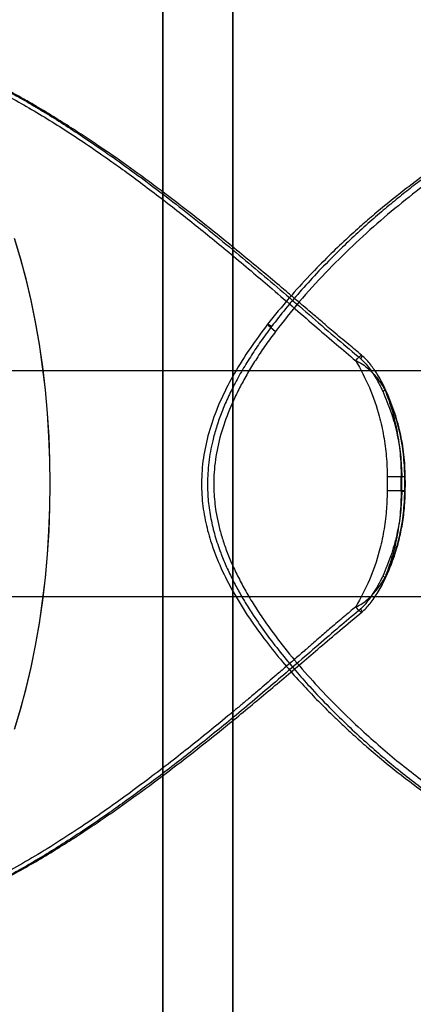
# Model space of a CAD drawing. Units: millimetres. Extents: x 17551 to 24912, y 24457 to 30445.
# Drawn here: x 19911 to 19928, y 27217 to 27259 of the extents above; entities that cross this region are included whole.
import ezdxf

# ---------------------------------------------------------------- set-up
doc = ezdxf.new("R2010")
doc.units = ezdxf.units.MM
doc.header["$LTSCALE"] = 200

msp = doc.modelspace()

# ---------------------------------------------------------------- linework, layer by layer
at = {"color": 7, "linetype": 'Continuous', "lineweight": 25}
for p, q in [((19920.551, 26995.963), (19920.551, 27616.889)), ((19917.551, 27614.985), (19917.551, 26997.868)), ((19917.551, 27026.912), (19917.551, 27585.94)), ((19920.551, 27582.937), (19920.551, 27029.915)), ((19940.831, 27243.776), (19888.81, 27243.776)), ((19927.181, 27239.234), (19927.181, 27238.618)), ((19927.786, 27239.234), (19927.926, 27239.234)), ((19927.786, 27238.618), (19927.786, 27239.234)), ((19927.926, 27239.234), (19927.926, 27238.618)), ((19927.963, 27238.926), (19927.959, 27239.236)), ((19927.96, 27238.616), (19927.963, 27238.926)), ((19927.926, 27238.618), (19927.786, 27238.618)), ((19888.81, 27234.076), (19940.831, 27234.076))]:
    msp.add_line(p, q, dxfattribs=at)
at = {"color": 7, "linetype": 'Continuous', "lineweight": 25, "flags": 128}
for points in [[(19911.174, 27249.461), (19911.432, 27248.605), (19911.668, 27247.72), (19911.881, 27246.809), (19912.071, 27245.875), (19912.236, 27244.92), (19912.377, 27243.948), (19912.493, 27242.962), (19912.583, 27241.963), (19912.648, 27240.956), (19912.687, 27239.942), (19912.7, 27238.926), (19912.687, 27237.91), (19912.648, 27236.896), (19912.583, 27235.889), (19912.493, 27234.89), (19912.377, 27233.904), (19912.236, 27232.932), (19912.071, 27231.977), (19911.881, 27231.043), (19911.668, 27230.133), (19911.432, 27229.248), (19911.174, 27228.391)], [(19911.184, 27228.376), (19911.443, 27229.234), (19911.679, 27230.12), (19911.892, 27231.032), (19912.082, 27231.968), (19912.248, 27232.923), (19912.389, 27233.897), (19912.505, 27234.885), (19912.595, 27235.885), (19912.66, 27236.894), (19912.699, 27237.908), (19912.712, 27238.926), (19912.699, 27239.944), (19912.66, 27240.959), (19912.595, 27241.968), (19912.505, 27242.967), (19912.389, 27243.955), (19912.248, 27244.929), (19912.082, 27245.884), (19911.892, 27246.82), (19911.679, 27247.732), (19911.443, 27248.618), (19911.184, 27249.476)], [(19922.219, 27245.688), (19922.133, 27245.745), (19922.075, 27245.779), (19922.049, 27245.786), (19922.059, 27245.766), (19922.104, 27245.72), (19922.179, 27245.653), (19922.277, 27245.571), (19922.391, 27245.48)]]:
    msp.add_lwpolyline(points, dxfattribs=at)
at = {"color": 7, "linetype": 'Continuous', "lineweight": 25}
msp.add_arc((19888.605, 27238.926), 39.205, 359.5424, 0.4576, dxfattribs=at)
for points, knots in [([(19905.398, 27257.695), (19905.593, 27257.687), (19905.982, 27257.672), (19906.643, 27257.553), (19907.256, 27257.392), (19907.801, 27257.215), (19908.261, 27257.048), (19908.742, 27256.855), (19909.244, 27256.636), (19909.811, 27256.371), (19910.45, 27256.05), (19911.165, 27255.665), (19911.91, 27255.24), (19912.685, 27254.773), (19913.487, 27254.265), (19914.316, 27253.718), (19915.226, 27253.093), (19916.22, 27252.382), (19917.298, 27251.58), (19918.407, 27250.725), (19919.544, 27249.819), (19920.675, 27248.892), (19921.784, 27247.959), (19922.875, 27247.026), (19923.962, 27246.084), (19925.022, 27245.165), (19925.716, 27244.584), (19926.048, 27244.305)], [0, 0, 0, 0, 0.042057, 0.083923, 0.125758, 0.150158, 0.174882, 0.199957, 0.225411, 0.251268, 0.284394, 0.318306, 0.353048, 0.38866, 0.42518, 0.462644, 0.501083, 0.547959, 0.59633, 0.646237, 0.697716, 0.750797, 0.800826, 0.850736, 0.902561, 0.953303, 1, 1, 1, 1]), ([(19926.081, 27244.459), (19925.899, 27244.609), (19925.491, 27244.946), (19924.903, 27245.441), (19924.361, 27245.903), (19923.933, 27246.268), (19923.568, 27246.581), (19923.212, 27246.884), (19922.712, 27247.311), (19922.052, 27247.869), (19921.241, 27248.546), (19920.222, 27249.384), (19919.023, 27250.346), (19917.656, 27251.401), (19916.335, 27252.379), (19915.25, 27253.145), (19914.382, 27253.733), (19913.68, 27254.194), (19912.922, 27254.674), (19912.214, 27255.101), (19911.611, 27255.449), (19911.164, 27255.697), (19910.804, 27255.891), (19910.502, 27256.048), (19910.185, 27256.209), (19909.794, 27256.401), (19909.315, 27256.624), (19908.795, 27256.85), (19908.268, 27257.059), (19907.638, 27257.284), (19906.932, 27257.491), (19906.2, 27257.643), (19905.756, 27257.675), (19905.548, 27257.689)], [0, 0, 0, 0, 0.02586, 0.058017, 0.083823, 0.103247, 0.118958, 0.13576, 0.153751, 0.189824, 0.228756, 0.267335, 0.331749, 0.394319, 0.45462, 0.511789, 0.542091, 0.573175, 0.608021, 0.646674, 0.671737, 0.693066, 0.710324, 0.723506, 0.736904, 0.756683, 0.781308, 0.808884, 0.836676, 0.864677, 0.911859, 0.958731, 1, 1, 1, 1]), ([(19905.655, 27257.398), (19905.843, 27257.39), (19906.219, 27257.374), (19906.862, 27257.258), (19907.491, 27257.091), (19908.096, 27256.888), (19908.665, 27256.67), (19909.266, 27256.412), (19909.949, 27256.092), (19910.72, 27255.698), (19911.583, 27255.22), (19912.459, 27254.701), (19913.347, 27254.142), (19914.245, 27253.549), (19915.105, 27252.956), (19915.922, 27252.371), (19916.693, 27251.802), (19917.471, 27251.213), (19918.239, 27250.616), (19919, 27250.011), (19919.779, 27249.379), (19920.599, 27248.7), (19921.426, 27248.004), (19922.308, 27247.25), (19923.218, 27246.462), (19924.137, 27245.662), (19925.003, 27244.913), (19925.557, 27244.449), (19925.831, 27244.219)], [0, 0, 0, 0, 0.041683, 0.083194, 0.124699, 0.154993, 0.185839, 0.217293, 0.249406, 0.289854, 0.331389, 0.37409, 0.414128, 0.455672, 0.498766, 0.532904, 0.568356, 0.605136, 0.640407, 0.674679, 0.710973, 0.749292, 0.789891, 0.827835, 0.874847, 0.920355, 0.960478, 1, 1, 1, 1]), ([(19935.771, 27255.405), (19935.536, 27255.387), (19935.093, 27255.354), (19934.41, 27255.192), (19933.784, 27254.995), (19933.189, 27254.767), (19932.481, 27254.455), (19931.642, 27254.03), (19930.658, 27253.462), (19929.654, 27252.819), (19928.637, 27252.105), (19927.625, 27251.335), (19926.772, 27250.636), (19926.038, 27250), (19925.384, 27249.407), (19924.642, 27248.698), (19923.822, 27247.862), (19922.933, 27246.891), (19922.354, 27246.167), (19922.049, 27245.786)], [0, 0, 0, 0, 0.063547, 0.119976, 0.168931, 0.214078, 0.257709, 0.326647, 0.393801, 0.462233, 0.531334, 0.599204, 0.666339, 0.704636, 0.749795, 0.801996, 0.861083, 0.926971, 1, 1, 1, 1]), ([(19934.768, 27238.926), (19934.773, 27239.176), (19934.782, 27239.682), (19934.849, 27240.428), (19934.953, 27241.169), (19935.078, 27241.835), (19935.216, 27242.445), (19935.353, 27242.988), (19935.501, 27243.519), (19935.659, 27244.046), (19935.854, 27244.669), (19936.091, 27245.385), (19936.365, 27246.187), (19936.627, 27246.943), (19936.897, 27247.732), (19937.134, 27248.449), (19937.366, 27249.185), (19937.557, 27249.847), (19937.724, 27250.489), (19937.861, 27251.094), (19937.966, 27251.671), (19938.036, 27252.226), (19938.068, 27252.746), (19938.059, 27253.23), (19938.004, 27253.678), (19937.903, 27254.08), (19937.753, 27254.436), (19937.549, 27254.743), (19937.252, 27255.037), (19936.823, 27255.279), (19936.284, 27255.4), (19935.741, 27255.414), (19935.225, 27255.363), (19934.669, 27255.25), (19934.074, 27255.076), (19933.443, 27254.844), (19932.838, 27254.581), (19932.273, 27254.305), (19931.755, 27254.031), (19931.216, 27253.724), (19930.651, 27253.38), (19930.057, 27252.997), (19929.433, 27252.569), (19928.8, 27252.112), (19928.176, 27251.636), (19927.557, 27251.143), (19926.923, 27250.613), (19926.258, 27250.031), (19925.599, 27249.424), (19924.891, 27248.737), (19924.166, 27247.993), (19923.45, 27247.204), (19922.803, 27246.444), (19922.416, 27245.942), (19922.219, 27245.688)], [0, 0, 0, 0, 0.015497, 0.031347, 0.046652, 0.062676, 0.074808, 0.087481, 0.099795, 0.112036, 0.125224, 0.145474, 0.166093, 0.187833, 0.206624, 0.23207, 0.249907, 0.272902, 0.293716, 0.312346, 0.334223, 0.355018, 0.374742, 0.396358, 0.417223, 0.437361, 0.45867, 0.479465, 0.499783, 0.53132, 0.562349, 0.583139, 0.603986, 0.624948, 0.645426, 0.666261, 0.6875, 0.702649, 0.718141, 0.733988, 0.750203, 0.767299, 0.78505, 0.803467, 0.821009, 0.837976, 0.856015, 0.875129, 0.895156, 0.913381, 0.937735, 0.960614, 0.980019, 1, 1, 1, 1]), ([(19935.549, 27232.371), (19935.482, 27232.565), (19935.35, 27232.945), (19935.158, 27233.523), (19934.978, 27234.092), (19934.811, 27234.654), (19934.616, 27235.368), (19934.409, 27236.253), (19934.229, 27237.333), (19934.143, 27238.347), (19934.138, 27239.28), (19934.184, 27240.019), (19934.258, 27240.655), (19934.342, 27241.194), (19934.448, 27241.747), (19934.576, 27242.312), (19934.726, 27242.893), (19934.894, 27243.483), (19935.079, 27244.083), (19935.327, 27244.84), (19935.64, 27245.748), (19936.005, 27246.777), (19936.353, 27247.77), (19936.667, 27248.715), (19936.926, 27249.563), (19937.13, 27250.326), (19937.282, 27251.002), (19937.39, 27251.642), (19937.45, 27252.241), (19937.456, 27252.79), (19937.397, 27253.381), (19937.222, 27253.962), (19936.903, 27254.407), (19936.527, 27254.68), (19936.142, 27254.835), (19935.617, 27254.924), (19934.907, 27254.894), (19934.128, 27254.712), (19933.446, 27254.479), (19932.902, 27254.257), (19932.328, 27253.991), (19931.681, 27253.655), (19930.957, 27253.24), (19930.154, 27252.733), (19929.207, 27252.082), (19928.112, 27251.261), (19926.897, 27250.255), (19925.693, 27249.166), (19924.524, 27248), (19923.406, 27246.78), (19922.724, 27245.907), (19922.391, 27245.48)], [0, 0, 0, 0, 0.013512, 0.026508, 0.039007, 0.051029, 0.062598, 0.083831, 0.104649, 0.125444, 0.141084, 0.156867, 0.167003, 0.177417, 0.188149, 0.199631, 0.211592, 0.224066, 0.237083, 0.250669, 0.274745, 0.300031, 0.325477, 0.350243, 0.375211, 0.39639, 0.417227, 0.437756, 0.459065, 0.479837, 0.500124, 0.532758, 0.564249, 0.584769, 0.605018, 0.625098, 0.655594, 0.68638, 0.702005, 0.717838, 0.733919, 0.750289, 0.770648, 0.791506, 0.812922, 0.843633, 0.875254, 0.906449, 0.93772, 0.96956, 1, 1, 1, 1]), ([(19922.049, 27245.786), (19921.792, 27245.441), (19921.287, 27244.764), (19920.624, 27243.704), (19920.065, 27242.632), (19919.631, 27241.546), (19919.339, 27240.456), (19919.2, 27239.378), (19919.211, 27238.343), (19919.35, 27237.375), (19919.616, 27236.356), (19920.019, 27235.321), (19920.587, 27234.212), (19921.237, 27233.167), (19921.956, 27232.172), (19922.662, 27231.292), (19923.344, 27230.511), (19923.982, 27229.827), (19924.497, 27229.303), (19924.91, 27228.899), (19925.283, 27228.543), (19925.752, 27228.11), (19926.348, 27227.58), (19927.119, 27226.927), (19927.985, 27226.238), (19928.858, 27225.591), (19929.61, 27225.068), (19930.241, 27224.656), (19930.776, 27224.326), (19931.249, 27224.049), (19931.696, 27223.802), (19932.059, 27223.613), (19932.368, 27223.459), (19932.659, 27223.321), (19933.027, 27223.156), (19933.472, 27222.974), (19933.987, 27222.789), (19934.56, 27222.621), (19935.029, 27222.521), (19935.298, 27222.486), (19935.376, 27222.476)], [0, 0, 0, 0, 0.037485, 0.073623, 0.108682, 0.142584, 0.175132, 0.206695, 0.236831, 0.265002, 0.291529, 0.328388, 0.361335, 0.399942, 0.435348, 0.468219, 0.498417, 0.526059, 0.550387, 0.563212, 0.577289, 0.596229, 0.620104, 0.649025, 0.687926, 0.722153, 0.751682, 0.776602, 0.796989, 0.815578, 0.833812, 0.851622, 0.860697, 0.872728, 0.888356, 0.907625, 0.930657, 0.957476, 0.987778, 1, 1, 1, 1]), ([(19922.219, 27245.688), (19922.064, 27245.478), (19921.766, 27245.074), (19921.35, 27244.453), (19920.962, 27243.825), (19920.607, 27243.183), (19920.3, 27242.55), (19920.048, 27241.943), (19919.844, 27241.359), (19919.652, 27240.666), (19919.497, 27239.857), (19919.475, 27239.234), (19919.464, 27238.926)], [0, 0, 0, 0, 0.1057177, 0.2028775, 0.3019498, 0.4038817, 0.4986961, 0.5857795, 0.6689532, 0.7484466, 0.8759867, 1, 1, 1, 1]), ([(19922.391, 27245.48), (19922.248, 27245.286), (19921.969, 27244.906), (19921.582, 27244.328), (19921.23, 27243.759), (19920.916, 27243.197), (19920.557, 27242.483), (19920.19, 27241.598), (19919.881, 27240.518), (19919.736, 27239.503), (19919.728, 27238.57), (19919.806, 27237.832), (19919.931, 27237.196), (19920.075, 27236.656), (19920.26, 27236.104), (19920.487, 27235.538), (19920.759, 27234.958), (19921.072, 27234.368), (19921.427, 27233.768), (19921.919, 27233.011), (19922.579, 27232.104), (19923.419, 27231.074), (19924.312, 27230.081), (19925.235, 27229.137), (19926.129, 27228.289), (19926.989, 27227.526), (19927.8, 27226.85), (19928.618, 27226.209), (19929.435, 27225.611), (19930.243, 27225.061), (19931.187, 27224.471), (19932.239, 27223.89), (19933.237, 27223.445), (19934.03, 27223.172), (19934.652, 27223.017), (19935.315, 27222.928), (19935.978, 27222.959), (19936.478, 27223.14), (19936.803, 27223.373), (19937.009, 27223.595), (19937.177, 27223.862), (19937.316, 27224.197), (19937.414, 27224.612), (19937.459, 27225.119), (19937.444, 27225.77), (19937.338, 27226.591), (19937.119, 27227.597), (19936.811, 27228.686), (19936.433, 27229.852), (19936.005, 27231.071), (19935.699, 27231.944), (19935.549, 27232.371)], [0, 0, 0, 0, 0.013514, 0.026512, 0.039013, 0.051036, 0.062607, 0.083842, 0.104662, 0.12546, 0.1411, 0.156884, 0.16702, 0.177433, 0.188166, 0.199647, 0.211608, 0.224082, 0.237099, 0.250684, 0.27476, 0.300045, 0.325491, 0.350256, 0.375224, 0.396402, 0.417238, 0.437767, 0.459076, 0.479848, 0.500134, 0.532767, 0.564257, 0.584777, 0.605026, 0.625105, 0.655601, 0.686386, 0.702011, 0.717844, 0.733925, 0.750294, 0.770653, 0.79151, 0.812925, 0.843636, 0.875256, 0.90645, 0.937721, 0.96956, 1, 1, 1, 1]), ([(19925.831, 27244.219), (19925.852, 27244.245), (19925.895, 27244.299), (19925.962, 27244.368), (19926.023, 27244.422), (19926.072, 27244.452), (19926.099, 27244.452), (19926.104, 27244.424), (19926.089, 27244.375), (19926.062, 27244.328), (19926.048, 27244.305)], [0, 0, 0, 0, 0.124795, 0.250013, 0.375213, 0.499976, 0.624746, 0.74996, 0.875194, 1, 1, 1, 1]), ([(19926.048, 27244.305), (19926.109, 27244.246), (19926.243, 27244.118), (19926.417, 27243.893), (19926.563, 27243.685), (19926.674, 27243.507), (19926.761, 27243.36), (19926.839, 27243.216), (19926.917, 27243.063), (19926.965, 27242.959), (19926.993, 27242.901)], [0, 0, 0, 0, 0.1506387, 0.329771, 0.4990125, 0.5980807, 0.6985694, 0.7993199, 0.8865616, 1, 1, 1, 1]), ([(19927.125, 27242.951), (19927.073, 27243.061), (19926.959, 27243.298), (19926.787, 27243.592), (19926.621, 27243.844), (19926.473, 27244.045), (19926.3, 27244.258), (19926.16, 27244.388), (19926.084, 27244.457)], [0, 0, 0, 0, 0.197704, 0.426207, 0.552508, 0.687541, 0.832278, 1, 1, 1, 1]), ([(19925.831, 27244.219), (19925.905, 27244.187), (19926.083, 27244.112), (19926.326, 27243.914), (19926.567, 27243.691), (19926.768, 27243.449), (19926.942, 27243.205), (19927.043, 27243.034), (19927.094, 27242.949)], [0, 0, 0, 0, 0.13307, 0.320908, 0.507248, 0.671405, 0.835419, 1, 1, 1, 1]), ([(19925.831, 27244.219), (19926.039, 27243.839), (19926.456, 27243.078), (19926.776, 27242.11), (19926.949, 27241.404), (19927.034, 27240.975), (19927.1, 27240.543), (19927.146, 27240.107), (19927.176, 27239.671), (19927.179, 27239.379), (19927.181, 27239.234)], [0, 0, 0, 0, 0.249274, 0.499889, 0.583134, 0.666435, 0.74997, 0.833115, 0.917361, 1, 1, 1, 1]), ([(19926.993, 27242.901), (19927.019, 27242.913), (19927.072, 27242.937), (19927.116, 27242.958), (19927.127, 27242.964), (19927.105, 27242.954), (19927.094, 27242.949)], [0, 0, 0, 0, 0.25, 0.5, 0.75, 1, 1, 1, 1]), ([(19927.96, 27239.213), (19927.948, 27239.538), (19927.926, 27240.187), (19927.752, 27241.147), (19927.492, 27242.087), (19927.238, 27242.684), (19927.111, 27242.981)], [0, 0, 0, 0, 0.249866, 0.500324, 0.750896, 1, 1, 1, 1]), ([(19926.993, 27242.901), (19927.114, 27242.61), (19927.358, 27242.029), (19927.606, 27241.115), (19927.773, 27240.183), (19927.797, 27239.553), (19927.809, 27239.239)], [0, 0, 0, 0, 0.250167, 0.50013, 0.750526, 1, 1, 1, 1]), ([(19927.094, 27242.949), (19927.198, 27242.66), (19927.412, 27242.066), (19927.619, 27241.159), (19927.758, 27240.208), (19927.776, 27239.573), (19927.786, 27239.234)], [0, 0, 0, 0, 0.243315, 0.499997, 0.733198, 1, 1, 1, 1]), ([(19927.094, 27242.949), (19927.221, 27242.645), (19927.472, 27242.049), (19927.723, 27241.121), (19927.89, 27240.184), (19927.914, 27239.553), (19927.926, 27239.234)], [0, 0, 0, 0, 0.257175, 0.505975, 0.750632, 1, 1, 1, 1]), ([(19919.464, 27238.926), (19919.471, 27238.676), (19919.486, 27238.17), (19919.602, 27237.424), (19919.782, 27236.684), (19920.005, 27236.018), (19920.255, 27235.407), (19920.509, 27234.865), (19920.789, 27234.333), (19921.096, 27233.807), (19921.489, 27233.183), (19921.986, 27232.467), (19922.597, 27231.666), (19923.223, 27230.91), (19923.924, 27230.12), (19924.604, 27229.404), (19925.349, 27228.667), (19926.053, 27228.005), (19926.777, 27227.363), (19927.495, 27226.759), (19928.217, 27226.182), (19928.953, 27225.627), (19929.684, 27225.107), (19930.411, 27224.622), (19931.134, 27224.175), (19931.841, 27223.772), (19932.53, 27223.416), (19933.198, 27223.11), (19933.946, 27222.815), (19934.746, 27222.573), (19935.561, 27222.437), (19936.269, 27222.443), (19936.797, 27222.573), (19937.182, 27222.775), (19937.459, 27223.007), (19937.718, 27223.34), (19937.927, 27223.805), (19938.052, 27224.431), (19938.075, 27225.145), (19938.007, 27225.941), (19937.858, 27226.802), (19937.663, 27227.616), (19937.473, 27228.302), (19937.296, 27228.89), (19937.095, 27229.524), (19936.861, 27230.224), (19936.621, 27230.923), (19936.402, 27231.558), (19936.261, 27231.97), (19936.195, 27232.164)], [0, 0, 0, 0, 0.015498, 0.031349, 0.046655, 0.062679, 0.074813, 0.087487, 0.099801, 0.112043, 0.125232, 0.145484, 0.166103, 0.187845, 0.206637, 0.232086, 0.249922, 0.27292, 0.293735, 0.312366, 0.334244, 0.35504, 0.374766, 0.396383, 0.41725, 0.437388, 0.458699, 0.479495, 0.499815, 0.531408, 0.56252, 0.593525, 0.624816, 0.645444, 0.66628, 0.687208, 0.718044, 0.749043, 0.780344, 0.810657, 0.842156, 0.872594, 0.891946, 0.907307, 0.926657, 0.948493, 0.967706, 0.984851, 1, 1, 1, 1]), ([(19927.181, 27238.618), (19927.178, 27238.456), (19927.173, 27238.167), (19927.146, 27237.731), (19927.099, 27237.311), (19927.033, 27236.876), (19926.949, 27236.447), (19926.776, 27235.742), (19926.456, 27234.774), (19926.039, 27234.013), (19925.831, 27233.633)], [0, 0, 0, 0, 0.092514, 0.165232, 0.250048, 0.333993, 0.417294, 0.500128, 0.750801, 1, 1, 1, 1]), ([(19927.809, 27238.613), (19927.797, 27238.299), (19927.772, 27237.669), (19927.607, 27236.737), (19927.358, 27235.823), (19927.115, 27235.243), (19926.993, 27234.951)], [0, 0, 0, 0, 0.24924, 0.500627, 0.749269, 1, 1, 1, 1]), ([(19927.786, 27238.618), (19927.776, 27238.273), (19927.757, 27237.601), (19927.607, 27236.632), (19927.394, 27235.734), (19927.192, 27235.174), (19927.094, 27234.903)], [0, 0, 0, 0, 0.271782, 0.529004, 0.771721, 1, 1, 1, 1]), ([(19927.926, 27238.618), (19927.914, 27238.302), (19927.889, 27237.662), (19927.722, 27236.723), (19927.468, 27235.793), (19927.22, 27235.204), (19927.094, 27234.903)], [0, 0, 0, 0, 0.247563, 0.500495, 0.744837, 1, 1, 1, 1]), ([(19927.111, 27234.871), (19927.203, 27235.083), (19927.413, 27235.563), (19927.641, 27236.281), (19927.815, 27237.038), (19927.931, 27237.797), (19927.951, 27238.334), (19927.961, 27238.616)], [0, 0, 0, 0, 0.1793538, 0.4058109, 0.5833334, 0.7816819, 1, 1, 1, 1]), ([(19926.048, 27233.547), (19926.109, 27233.606), (19926.243, 27233.735), (19926.417, 27233.959), (19926.611, 27234.237), (19926.808, 27234.564), (19926.931, 27234.822), (19926.993, 27234.951)], [0, 0, 0, 0, 0.150697, 0.330041, 0.499353, 0.747371, 1, 1, 1, 1]), ([(19925.831, 27233.633), (19925.927, 27233.677), (19926.115, 27233.763), (19926.355, 27233.964), (19926.576, 27234.171), (19926.768, 27234.404), (19926.943, 27234.647), (19927.043, 27234.818), (19927.094, 27234.903)], [0, 0, 0, 0, 0.1750438, 0.3416127, 0.5074105, 0.671704, 0.8355462, 1, 1, 1, 1]), ([(19926.088, 27233.398), (19926.153, 27233.457), (19926.283, 27233.576), (19926.458, 27233.788), (19926.631, 27234.02), (19926.801, 27234.283), (19926.968, 27234.574), (19927.069, 27234.783), (19927.121, 27234.892)], [0, 0, 0, 0, 0.144952, 0.29203, 0.45023, 0.620708, 0.803665, 1, 1, 1, 1]), ([(19926.048, 27233.547), (19925.778, 27233.321), (19925.212, 27232.848), (19924.33, 27232.086), (19923.422, 27231.298), (19922.506, 27230.51), (19921.606, 27229.743), (19920.724, 27229.002), (19919.867, 27228.298), (19919.047, 27227.636), (19918.241, 27227), (19917.45, 27226.39), (19916.674, 27225.807), (19915.915, 27225.251), (19915.128, 27224.692), (19914.315, 27224.134), (19913.482, 27223.584), (19912.677, 27223.075), (19911.901, 27222.608), (19911.156, 27222.183), (19910.441, 27221.799), (19909.682, 27221.418), (19908.886, 27221.053), (19908.069, 27220.726), (19907.307, 27220.472), (19906.606, 27220.291), (19905.962, 27220.178), (19905.585, 27220.164), (19905.398, 27220.157)], [0, 0, 0, 0, 0.037954, 0.079393, 0.124351, 0.165654, 0.207286, 0.249264, 0.287321, 0.324554, 0.360974, 0.396594, 0.431425, 0.465483, 0.498782, 0.537432, 0.575056, 0.611688, 0.647363, 0.682118, 0.715995, 0.749038, 0.792625, 0.835324, 0.877269, 0.918597, 0.959458, 1, 1, 1, 1]), ([(19905.561, 27220.161), (19905.734, 27220.173), (19906.137, 27220.201), (19906.813, 27220.335), (19907.507, 27220.529), (19908.139, 27220.746), (19908.668, 27220.951), (19909.187, 27221.171), (19909.659, 27221.386), (19910.095, 27221.597), (19910.574, 27221.839), (19911.204, 27222.173), (19911.975, 27222.609), (19912.806, 27223.106), (19913.593, 27223.601), (19914.328, 27224.082), (19915.223, 27224.688), (19916.326, 27225.466), (19917.658, 27226.452), (19919.03, 27227.512), (19920.217, 27228.464), (19921.198, 27229.271), (19921.976, 27229.921), (19922.751, 27230.575), (19923.526, 27231.234), (19924.324, 27231.918), (19925.183, 27232.653), (19925.788, 27233.151), (19926.107, 27233.415)], [0, 0, 0, 0, 0.034075, 0.079137, 0.126882, 0.155301, 0.183535, 0.211432, 0.235699, 0.254948, 0.276254, 0.305782, 0.345706, 0.385565, 0.421664, 0.454192, 0.486282, 0.543962, 0.604369, 0.667881, 0.731836, 0.768195, 0.804463, 0.840839, 0.877316, 0.914065, 0.954563, 1, 1, 1, 1]), ([(19925.831, 27233.633), (19925.663, 27233.493), (19925.307, 27233.196), (19924.8, 27232.762), (19924.367, 27232.387), (19924.001, 27232.069), (19923.644, 27231.759), (19923.246, 27231.414), (19922.827, 27231.051), (19922.438, 27230.716), (19922.074, 27230.403), (19921.712, 27230.093), (19921.335, 27229.772), (19920.95, 27229.447), (19920.388, 27228.976), (19919.654, 27228.371), (19918.757, 27227.646), (19917.861, 27226.939), (19916.961, 27226.25), (19916.054, 27225.577), (19915.088, 27224.883), (19914.066, 27224.181), (19912.981, 27223.474), (19911.918, 27222.824), (19910.883, 27222.238), (19909.926, 27221.744), (19909.059, 27221.345), (19908.274, 27221.028), (19907.537, 27220.777), (19906.851, 27220.593), (19906.213, 27220.476), (19905.841, 27220.461), (19905.655, 27220.454)], [0, 0, 0, 0, 0.024217, 0.051191, 0.073167, 0.086927, 0.104068, 0.12459, 0.144272, 0.164166, 0.18026, 0.196281, 0.21569, 0.233858, 0.250786, 0.295058, 0.336807, 0.376041, 0.419496, 0.461176, 0.501104, 0.552814, 0.602257, 0.652118, 0.702489, 0.750891, 0.793385, 0.835093, 0.876145, 0.917429, 0.958851, 1, 1, 1, 1]), ([(19925.831, 27233.633), (19925.852, 27233.607), (19925.895, 27233.554), (19925.962, 27233.484), (19926.023, 27233.43), (19926.072, 27233.4), (19926.099, 27233.4), (19926.104, 27233.428), (19926.089, 27233.477), (19926.062, 27233.524), (19926.048, 27233.547)], [0, 0, 0, 0, 0.124784, 0.25, 0.375215, 0.5, 0.624784, 0.75, 0.875216, 1, 1, 1, 1])]:
    msp.add_open_spline(points, degree=3, knots=knots, dxfattribs=at)
for points in [[(19927.181, 27239.234), (19927.238, 27239.234), (19927.353, 27239.234), (19927.53, 27239.234), (19927.686, 27239.234), (19927.753, 27239.234), (19927.786, 27239.234)], [(19927.809, 27239.239), (19927.841, 27239.239), (19927.904, 27239.239), (19927.956, 27239.238), (19927.969, 27239.236), (19927.941, 27239.235), (19927.926, 27239.234)], [(19927.786, 27238.618), (19927.753, 27238.618), (19927.686, 27238.618), (19927.53, 27238.618), (19927.353, 27238.618), (19927.238, 27238.618), (19927.181, 27238.618)], [(19927.809, 27238.613), (19927.841, 27238.613), (19927.904, 27238.613), (19927.956, 27238.614), (19927.969, 27238.616), (19927.941, 27238.617), (19927.926, 27238.618)], [(19926.993, 27234.951), (19927.019, 27234.939), (19927.072, 27234.915), (19927.116, 27234.894), (19927.127, 27234.888), (19927.105, 27234.898), (19927.094, 27234.903)]]:
    msp.add_open_spline(points, degree=3, dxfattribs=at)

doc.saveas('drawing.dxf')
